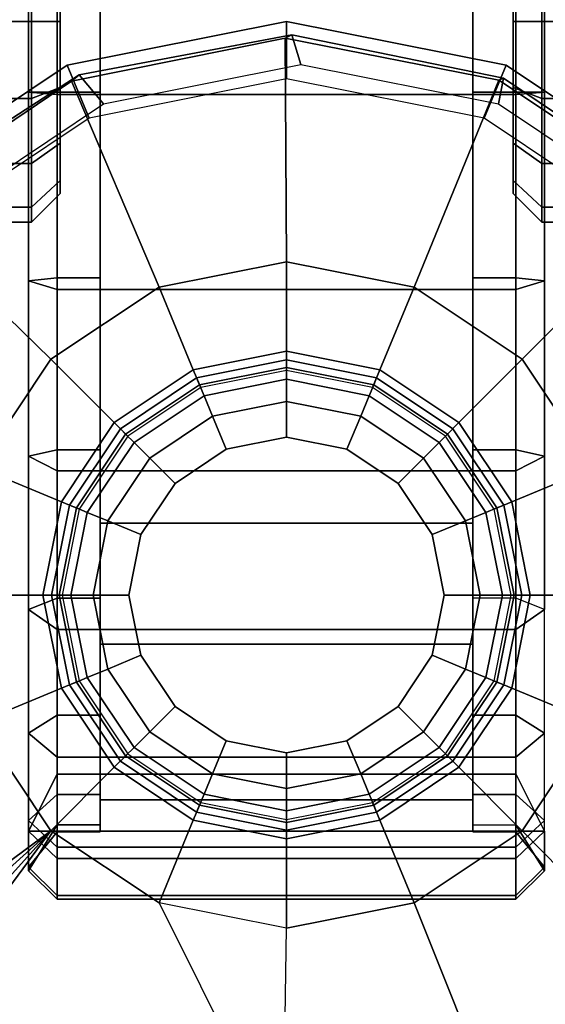
# Model space of a CAD drawing. Units: inches. Extents: x 0 to 373, y 0 to 308.
# Drawn here: x 65 to 65, y 113 to 114 of the extents above; entities that cross this region are included whole.
import ezdxf

# ---------------------------------------------------------------- set-up
doc = ezdxf.new("R2010")
doc.units = ezdxf.units.IN
doc.header["$MEASUREMENT"] = 0
for name, color, linetype in [('TABLE-CASTER', 6, 'Continuous'), ('TABLE-LEG', 6, 'Continuous'), ('TABLE-LEGTRIM', 6, 'Continuous'), ('TABLE-TOP', 6, 'Continuous')]:
    doc.layers.add(name, color=color, linetype=linetype)

# ---------------------------------------------------------------- blocks, each defined once
blk = doc.blocks.new('PHZ515S_2460L_4T')
at = {"layer": 'TABLE-CASTER'}
for points in [[(57.8796, -22.4921, 1.4514), (57.8796, -22.5472, 1.4514), (57.9851, -22.5472, 1.4724), (57.9851, -22.4921, 1.4724)], [(57.9851, -22.4921, 0.9212), (57.9851, -22.5472, 0.9212), (57.8796, -22.5472, 0.9422), (57.8796, -22.4921, 0.9422)], [(57.9851, -22.4921, 1.4724), (57.9851, -22.5472, 1.4724), (58.0905, -22.5472, 1.4514), (58.0905, -22.4921, 1.4514)], [(58.0905, -22.4921, 0.9422), (58.0905, -22.5472, 0.9422), (57.9851, -22.5472, 0.9212), (57.9851, -22.4921, 0.9212)], [(58.0905, -22.4921, 1.4514), (58.0905, -22.5472, 1.4514), (58.1799, -22.5472, 1.3917), (58.1799, -22.4921, 1.3917)], [(58.1799, -22.4921, 1.0019), (58.1799, -22.5472, 1.0019), (58.0905, -22.5472, 0.9422), (58.0905, -22.4921, 0.9422)], [(58.1799, -22.4921, 1.3917), (58.1799, -22.5472, 1.3917), (58.2397, -22.5472, 1.3023), (58.2397, -22.4921, 1.3023)], [(58.2397, -22.4921, 1.0913), (58.2397, -22.5472, 1.0913), (58.1799, -22.5472, 1.0019), (58.1799, -22.4921, 1.0019)], [(58.2397, -22.4921, 1.3023), (58.2397, -22.5472, 1.3023), (58.2606, -22.5472, 1.1968), (58.2606, -22.4921, 1.1968)], [(58.2606, -22.4921, 1.1968), (58.2606, -22.5472, 1.1968), (58.2397, -22.5472, 1.0913), (58.2397, -22.4921, 1.0913)], [(58.0852, -22.5827, 2.4032), (58.082, -22.5433, 2.364), (57.8179, -22.5433, 2.356), (57.8123, -22.5827, 2.395)], [(58.082, -22.5433, 2.364), (58.082, -22.5827, 2.3088), (57.8217, -22.5827, 2.301), (57.8179, -22.5433, 2.356)], [(57.9851, -22.5472, 1.4724), (57.8796, -22.5472, 1.4514), (57.8947, -22.5866, 1.4151), (57.9851, -22.5866, 1.433)], [(57.8796, -22.5472, 0.9422), (57.9851, -22.5472, 0.9212), (57.9851, -22.5866, 0.9606), (57.8947, -22.5866, 0.9786)], [(58.0905, -22.5472, 1.4514), (57.9851, -22.5472, 1.4724), (57.9851, -22.5866, 1.433), (58.0755, -22.5866, 1.4151)], [(57.9851, -22.5472, 0.9212), (58.0905, -22.5472, 0.9422), (58.0755, -22.5866, 0.9786), (57.9851, -22.5866, 0.9606)], [(58.1799, -22.5472, 1.3917), (58.0905, -22.5472, 1.4514), (58.0755, -22.5866, 1.4151), (58.1521, -22.5866, 1.3638)], [(58.0905, -22.5472, 0.9422), (58.1799, -22.5472, 1.0019), (58.1521, -22.5866, 1.0298), (58.0755, -22.5866, 0.9786)], [(58.353, -22.5827, 2.3501), (58.341, -22.5433, 2.3126), (58.082, -22.5433, 2.364), (58.0852, -22.5827, 2.4032)], [(58.341, -22.5433, 2.3126), (58.337, -22.5827, 2.2561), (58.082, -22.5827, 2.3088), (58.082, -22.5433, 2.364)], [(58.2397, -22.5472, 1.3023), (58.1799, -22.5472, 1.3917), (58.1521, -22.5866, 1.3638), (58.2033, -22.5866, 1.2872)], [(58.1799, -22.5472, 1.0019), (58.2397, -22.5472, 1.0913), (58.2033, -22.5866, 1.1064), (58.1521, -22.5866, 1.0298)], [(58.2606, -22.5472, 1.1968), (58.2397, -22.5472, 1.3023), (58.2033, -22.5866, 1.2872), (58.2213, -22.5866, 1.1968)], [(58.2397, -22.5472, 1.0913), (58.2606, -22.5472, 1.1968), (58.2213, -22.5866, 1.1968), (58.2033, -22.5866, 1.1064)], [(58.582, -22.5433, 2.2044), (58.5729, -22.5827, 2.1456), (58.337, -22.5827, 2.2561), (58.341, -22.5433, 2.3126)], [(58.6021, -22.5827, 2.2383), (58.582, -22.5433, 2.2044), (58.341, -22.5433, 2.3126), (58.353, -22.5827, 2.3501)], [(58.7926, -22.5433, 2.045), (58.7768, -22.5827, 1.9836), (58.5729, -22.5827, 2.1456), (58.582, -22.5433, 2.2044)], [(58.8198, -22.5827, 2.0735), (58.7926, -22.5433, 2.045), (58.582, -22.5433, 2.2044), (58.6021, -22.5827, 2.2383)], [(58.7768, -22.5827, 1.9836), (58.9376, -22.5827, 1.7787), (58.9622, -22.5433, 1.8425), (58.7926, -22.5433, 2.045)], [(58.995, -22.5827, 1.8642), (58.9622, -22.5433, 1.8425), (58.7926, -22.5433, 2.045), (58.8198, -22.5827, 2.0735)], [(58.9376, -22.5827, 1.7787), (59.0465, -22.5827, 1.5421), (59.082, -22.5433, 1.6071), (58.9622, -22.5433, 1.8425)], [(59.1189, -22.5827, 1.6209), (59.082, -22.5433, 1.6071), (58.9622, -22.5433, 1.8425), (58.995, -22.5827, 1.8642)], [(59.0882, -22.5827, 1.0264), (59.0186, -22.5827, 0.7754), (59.0967, -22.5433, 0.8283), (59.1511, -22.5433, 1.0867)], [(59.0186, -22.5827, 0.7754), (59.0967, -22.5433, 0.8283), (59.0967, -23.252, 0.8283), (59.0186, -23.2126, 0.7754)], [(59.0465, -22.5827, 1.5421), (59.0976, -22.5827, 1.2867), (59.1461, -22.5433, 1.3508), (59.082, -22.5433, 1.6071)], [(59.1851, -22.5827, 1.356), (59.1461, -22.5433, 1.3508), (59.082, -22.5433, 1.6071), (59.1189, -22.5827, 1.6209)], [(59.0976, -22.5827, 1.2867), (59.0882, -22.5827, 1.0264), (59.1511, -22.5433, 1.0867), (59.1461, -22.5433, 1.3508)], [(59.1341, -22.5827, 0.8159), (59.0967, -22.5433, 0.8283), (59.1511, -22.5433, 1.0867), (59.1903, -22.5827, 1.083)], [(59.1341, -22.5827, 0.8159), (59.1341, -23.2126, 0.8159), (59.0967, -23.252, 0.8283), (59.0967, -22.5433, 0.8283)], [(59.1903, -22.5827, 1.083), (59.1511, -22.5433, 1.0867), (59.1461, -22.5433, 1.3508), (59.1851, -22.5827, 1.356)], [(58.6489, -22.5994, 2.4369), (58.7725, -22.5748, 2.4369), (58.7725, -22.5748, 2.1094), (58.6489, -22.5994, 2.2028)], [(58.6529, -22.6089, 2.555), (58.7725, -22.5851, 2.555), (58.7725, -22.5748, 2.4369), (58.6489, -22.5994, 2.4369)], [(58.7725, -22.5748, 2.4369), (58.896, -22.5994, 2.4369), (58.896, -22.5994, 1.9825), (58.7725, -22.5748, 2.1094)], [(58.7725, -22.5851, 2.555), (58.892, -22.6089, 2.555), (58.896, -22.5994, 2.4369), (58.7725, -22.5748, 2.4369)], [(57.8123, -23.2126, 2.395), (58.0852, -23.2126, 2.4032), (58.0852, -22.5827, 2.4032), (57.8123, -22.5827, 2.395)], [(58.082, -22.5827, 2.3088), (58.082, -22.6417, 2.3088), (57.8217, -22.6417, 2.301), (57.8217, -22.5827, 2.301)], [(58.337, -22.5827, 2.2561), (58.337, -22.6417, 2.2561), (58.082, -22.6417, 2.3088), (58.082, -22.5827, 2.3088)], [(58.0852, -23.2126, 2.4032), (58.353, -23.2126, 2.3501), (58.353, -22.5827, 2.3501), (58.0852, -22.5827, 2.4032)], [(58.5729, -22.5827, 2.1456), (58.5729, -22.6417, 2.1456), (58.337, -22.6417, 2.2561), (58.337, -22.5827, 2.2561)], [(58.353, -23.2126, 2.3501), (58.6021, -23.2126, 2.2383), (58.6021, -22.5827, 2.2383), (58.353, -22.5827, 2.3501)], [(58.7768, -22.5827, 1.9836), (58.7768, -22.6417, 1.9836), (58.5729, -22.6417, 2.1456), (58.5729, -22.5827, 2.1456)], [(58.6021, -23.2126, 2.2383), (58.8198, -23.2126, 2.0735), (58.8198, -22.5827, 2.0735), (58.6021, -22.5827, 2.2383)], [(58.6591, -22.624, 2.6743), (58.7725, -22.6014, 2.6743), (58.7725, -22.5851, 2.555), (58.6529, -22.6089, 2.555)], [(58.7725, -22.6014, 2.6743), (58.8858, -22.624, 2.6743), (58.892, -22.6089, 2.555), (58.7725, -22.5851, 2.555)], [(58.7768, -22.6417, 1.9836), (58.9376, -22.6417, 1.7787), (58.9376, -22.5827, 1.7787), (58.7768, -22.5827, 1.9836)], [(58.8198, -23.2126, 2.0735), (58.995, -23.2126, 1.8642), (58.995, -22.5827, 1.8642), (58.8198, -22.5827, 2.0735)], [(58.9376, -22.6417, 1.7787), (59.0465, -22.6417, 1.5421), (59.0465, -22.5827, 1.5421), (58.9376, -22.5827, 1.7787)], [(58.995, -23.2126, 1.8642), (59.1189, -23.2126, 1.6209), (59.1189, -22.5827, 1.6209), (58.995, -22.5827, 1.8642)], [(59.0186, -22.5827, 0.7754), (59.0186, -22.6417, 0.7754), (59.0882, -22.6417, 1.0264), (59.0882, -22.5827, 1.0264)], [(59.0186, -22.5827, 0.7754), (59.0186, -23.2126, 0.7754), (59.0186, -23.1535, 0.7754), (59.0186, -22.6417, 0.7754)], [(59.0465, -22.6417, 1.5421), (59.0976, -22.6417, 1.2867), (59.0976, -22.5827, 1.2867), (59.0465, -22.5827, 1.5421)], [(59.0976, -22.6417, 1.2867), (59.0882, -22.6417, 1.0264), (59.0882, -22.5827, 1.0264), (59.0976, -22.5827, 1.2867)], [(59.1189, -23.2126, 1.6209), (59.1851, -23.2126, 1.356), (59.1851, -22.5827, 1.356), (59.1189, -22.5827, 1.6209)], [(59.1903, -23.2126, 1.083), (59.1341, -23.2126, 0.8159), (59.1341, -22.5827, 0.8159), (59.1903, -22.5827, 1.083)], [(59.1851, -23.2126, 1.356), (59.1903, -23.2126, 1.083), (59.1903, -22.5827, 1.083), (59.1851, -22.5827, 1.356)], [(58.5442, -22.6694, 2.4369), (58.6489, -22.5994, 2.4369), (58.6489, -22.5994, 2.2028), (58.5442, -22.6694, 2.2644)], [(58.5515, -22.6767, 2.555), (58.6529, -22.6089, 2.555), (58.6489, -22.5994, 2.4369), (58.5442, -22.6694, 2.4369)], [(58.6708, -22.6521, 2.7525), (58.7725, -22.6319, 2.7525), (58.7725, -22.6014, 2.6743), (58.6591, -22.624, 2.6743)], [(58.7725, -22.6319, 2.7525), (58.8742, -22.6521, 2.7525), (58.8858, -22.624, 2.6743), (58.7725, -22.6014, 2.6743)], [(58.892, -22.6089, 2.555), (58.9934, -22.6767, 2.555), (59.0007, -22.6694, 2.4369), (58.896, -22.5994, 2.4369)], [(58.896, -22.5994, 2.4369), (59.0007, -22.6694, 2.4369), (59.0007, -22.6694, 1.8531), (58.896, -22.5994, 1.9825)], [(58.563, -22.6882, 2.6743), (58.6591, -22.624, 2.6743), (58.6529, -22.6089, 2.555), (58.5515, -22.6767, 2.555)], [(58.8858, -22.624, 2.6743), (58.9819, -22.6882, 2.6743), (58.9934, -22.6767, 2.555), (58.892, -22.6089, 2.555)], [(58.5845, -22.7097, 2.7525), (58.6708, -22.6521, 2.7525), (58.6591, -22.624, 2.6743), (58.563, -22.6882, 2.6743)], [(58.6896, -22.6976, 2.7525), (58.7725, -22.6811, 2.7525), (58.7725, -22.6319, 2.7525), (58.6708, -22.6521, 2.7525)], [(58.7725, -22.6811, 2.7525), (58.8553, -22.6976, 2.7525), (58.8742, -22.6521, 2.7525), (58.7725, -22.6319, 2.7525)], [(58.8742, -22.6521, 2.7525), (58.9604, -22.7097, 2.7525), (58.9819, -22.6882, 2.6743), (58.8858, -22.624, 2.6743)], [(57.8217, -22.6417, 2.301), (58.082, -22.6417, 2.3088), (57.8509, -22.6417, 0.9606), (56.8941, -22.6417, 0.9606)], [(57.8509, -22.6417, 0.9606), (58.082, -22.6417, 2.3088), (58.337, -22.6417, 2.2561), (57.867, -22.6417, 0.9522)], [(57.867, -22.6417, 0.9522), (58.337, -22.6417, 2.2561), (58.5729, -22.6417, 2.1456), (57.9457, -22.6417, 0.7833)], [(58.674, -22.6417, 0.7833), (58.674, -23.1535, 0.7833), (57.9457, -23.1535, 0.7833), (57.9457, -22.6417, 0.7833)], [(58.674, -22.6417, 0.7833), (57.9457, -22.6417, 0.7833), (58.5729, -22.6417, 2.1456), (58.7768, -22.6417, 1.9836)], [(58.674, -22.6417, 0.7833), (58.8398, -22.6417, 0.874), (58.8398, -23.1535, 0.874), (58.674, -23.1535, 0.7833)], [(58.674, -22.6417, 0.7833), (58.7768, -22.6417, 1.9836), (58.9376, -22.6417, 1.7787), (58.8398, -22.6417, 0.874)], [(59.0536, -22.6417, 0.874), (59.0536, -23.1535, 0.874), (58.8398, -23.1535, 0.874), (58.8398, -22.6417, 0.874)], [(59.0976, -22.6417, 1.2867), (58.8398, -22.6417, 0.874), (58.9376, -22.6417, 1.7787), (59.0465, -22.6417, 1.5421)], [(58.8398, -22.6417, 0.874), (59.0976, -22.6417, 1.2867), (59.0882, -22.6417, 1.0264), (59.0536, -22.6417, 0.874)], [(59.0536, -22.6417, 0.874), (59.0186, -22.6417, 0.7754), (59.0186, -23.1535, 0.7754), (59.0536, -23.1535, 0.874)], [(58.6193, -22.7445, 2.7525), (58.6896, -22.6976, 2.7525), (58.6708, -22.6521, 2.7525), (58.5845, -22.7097, 2.7525)], [(58.8553, -22.6976, 2.7525), (58.9256, -22.7445, 2.7525), (58.9604, -22.7097, 2.7525), (58.8742, -22.6521, 2.7525)], [(58.4742, -22.7741, 2.4369), (58.5442, -22.6694, 2.4369), (58.5442, -22.6694, 2.2644), (58.4742, -22.7741, 2.2957)], [(58.4837, -22.778, 2.555), (58.5515, -22.6767, 2.555), (58.5442, -22.6694, 2.4369), (58.4742, -22.7741, 2.4369)], [(58.9934, -22.6767, 2.555), (59.0612, -22.778, 2.555), (59.0707, -22.7741, 2.4369), (59.0007, -22.6694, 2.4369)], [(59.0007, -22.6694, 2.4369), (59.0707, -22.7741, 2.4369), (59.0707, -22.7741, 1.7157), (59.0007, -22.6694, 1.8531)], [(58.4988, -22.7843, 2.6743), (58.563, -22.6882, 2.6743), (58.5515, -22.6767, 2.555), (58.4837, -22.778, 2.555)], [(58.6896, -22.6976, 4.2485), (58.7725, -22.6811, 4.2485), (58.7725, -22.6811, 2.7525), (58.6896, -22.6976, 2.7525)], [(58.7725, -22.6811, 4.2485), (58.8553, -22.6976, 4.2485), (58.8553, -22.6976, 2.7525), (58.7725, -22.6811, 2.7525)], [(58.9819, -22.6882, 2.6743), (59.0461, -22.7843, 2.6743), (59.0612, -22.778, 2.555), (58.9934, -22.6767, 2.555)], [(58.5269, -22.7959, 2.7525), (58.5845, -22.7097, 2.7525), (58.563, -22.6882, 2.6743), (58.4988, -22.7843, 2.6743)], [(58.6193, -22.7445, 4.2485), (58.6896, -22.6976, 4.2485), (58.6896, -22.6976, 2.7525), (58.6193, -22.7445, 2.7525)], [(58.8553, -22.6976, 4.2485), (58.9256, -22.7445, 4.2485), (58.9256, -22.7445, 2.7525), (58.8553, -22.6976, 2.7525)], [(58.9604, -22.7097, 2.7525), (59.018, -22.7959, 2.7525), (59.0461, -22.7843, 2.6743), (58.9819, -22.6882, 2.6743)], [(58.5724, -22.8148, 2.7525), (58.6193, -22.7445, 2.7525), (58.5845, -22.7097, 2.7525), (58.5269, -22.7959, 2.7525)], [(58.9256, -22.7445, 2.7525), (58.9725, -22.8148, 2.7525), (59.018, -22.7959, 2.7525), (58.9604, -22.7097, 2.7525)], [(58.5724, -22.8148, 4.2485), (58.6193, -22.7445, 4.2485), (58.6193, -22.7445, 2.7525), (58.5724, -22.8148, 2.7525)], [(58.9256, -22.7445, 4.2485), (58.9725, -22.8148, 4.2485), (58.9725, -22.8148, 2.7525), (58.9256, -22.7445, 2.7525)], [(58.4496, -22.8976, 2.4369), (58.4742, -22.7741, 2.4369), (58.4742, -22.7741, 2.2957), (58.4496, -22.8976, 2.3067)], [(58.46, -22.8976, 2.555), (58.4837, -22.778, 2.555), (58.4742, -22.7741, 2.4369), (58.4496, -22.8976, 2.4369)], [(58.4762, -22.8976, 2.6743), (58.4988, -22.7843, 2.6743), (58.4837, -22.778, 2.555), (58.46, -22.8976, 2.555)], [(59.0461, -22.7843, 2.6743), (59.0687, -22.8976, 2.6743), (59.085, -22.8976, 2.555), (59.0612, -22.778, 2.555)], [(59.0612, -22.778, 2.555), (59.085, -22.8976, 2.555), (59.0953, -22.8976, 2.4369), (59.0707, -22.7741, 2.4369)], [(59.0707, -22.7741, 2.4369), (59.0953, -22.8976, 2.4369), (59.0953, -22.8976, 1.6673), (59.0707, -22.7741, 1.7157)], [(58.5067, -22.8976, 2.7525), (58.5269, -22.7959, 2.7525), (58.4988, -22.7843, 2.6743), (58.4762, -22.8976, 2.6743)], [(59.018, -22.7959, 2.7525), (59.0382, -22.8976, 2.7525), (59.0687, -22.8976, 2.6743), (59.0461, -22.7843, 2.6743)], [(58.5559, -22.8976, 2.7525), (58.5724, -22.8148, 2.7525), (58.5269, -22.7959, 2.7525), (58.5067, -22.8976, 2.7525)], [(58.9725, -22.8148, 2.7525), (58.989, -22.8976, 2.7525), (59.0382, -22.8976, 2.7525), (59.018, -22.7959, 2.7525)], [(58.5559, -22.8976, 4.2485), (58.5724, -22.8148, 4.2485), (58.5724, -22.8148, 2.7525), (58.5559, -22.8976, 2.7525)], [(58.9725, -22.8148, 4.2485), (58.989, -22.8976, 4.2485), (58.989, -22.8976, 2.7525), (58.9725, -22.8148, 2.7525)], [(58.4742, -23.0212, 2.4369), (58.4496, -22.8976, 2.4369), (58.4496, -22.8976, 2.3067), (58.4742, -23.0212, 2.2957)], [(58.4837, -23.0172, 2.555), (58.46, -22.8976, 2.555), (58.4496, -22.8976, 2.4369), (58.4742, -23.0212, 2.4369)], [(58.4988, -23.011, 2.6743), (58.4762, -22.8976, 2.6743), (58.46, -22.8976, 2.555), (58.4837, -23.0172, 2.555)], [(58.5269, -22.9993, 2.7525), (58.5067, -22.8976, 2.7525), (58.4762, -22.8976, 2.6743), (58.4988, -23.011, 2.6743)], [(58.5724, -22.9805, 2.7525), (58.5559, -22.8976, 2.7525), (58.5067, -22.8976, 2.7525), (58.5269, -22.9993, 2.7525)], [(58.5724, -22.9805, 4.2485), (58.5559, -22.8976, 4.2485), (58.5559, -22.8976, 2.7525), (58.5724, -22.9805, 2.7525)], [(58.989, -22.8976, 2.7525), (58.9725, -22.9805, 2.7525), (59.018, -22.9993, 2.7525), (59.0382, -22.8976, 2.7525)], [(58.989, -22.8976, 4.2485), (58.9725, -22.9805, 4.2485), (58.9725, -22.9805, 2.7525), (58.989, -22.8976, 2.7525)], [(59.0382, -22.8976, 2.7525), (59.018, -22.9993, 2.7525), (59.0461, -23.011, 2.6743), (59.0687, -22.8976, 2.6743)], [(59.0687, -22.8976, 2.6743), (59.0461, -23.011, 2.6743), (59.0612, -23.0172, 2.555), (59.085, -22.8976, 2.555)], [(59.085, -22.8976, 2.555), (59.0612, -23.0172, 2.555), (59.0707, -23.0212, 2.4369), (59.0953, -22.8976, 2.4369)], [(59.0953, -22.8976, 2.4369), (59.0707, -23.0212, 2.4369), (59.0707, -23.0212, 1.7157), (59.0953, -22.8976, 1.6673)], [(58.6193, -23.0507, 2.7525), (58.5724, -22.9805, 2.7525), (58.5269, -22.9993, 2.7525), (58.5845, -23.0855, 2.7525)], [(58.6193, -23.0507, 4.2485), (58.5724, -22.9805, 4.2485), (58.5724, -22.9805, 2.7525), (58.6193, -23.0507, 2.7525)], [(58.9725, -22.9805, 2.7525), (58.9256, -23.0507, 2.7525), (58.9604, -23.0855, 2.7525), (59.018, -22.9993, 2.7525)], [(58.9725, -22.9805, 4.2485), (58.9256, -23.0507, 4.2485), (58.9256, -23.0507, 2.7525), (58.9725, -22.9805, 2.7525)], [(58.563, -23.1071, 2.6743), (58.4988, -23.011, 2.6743), (58.4837, -23.0172, 2.555), (58.5515, -23.1186, 2.555)], [(58.5845, -23.0855, 2.7525), (58.5269, -22.9993, 2.7525), (58.4988, -23.011, 2.6743), (58.563, -23.1071, 2.6743)], [(59.018, -22.9993, 2.7525), (58.9604, -23.0855, 2.7525), (58.9819, -23.1071, 2.6743), (59.0461, -23.011, 2.6743)], [(59.0461, -23.011, 2.6743), (58.9819, -23.1071, 2.6743), (58.9934, -23.1186, 2.555), (59.0612, -23.0172, 2.555)], [(58.5515, -23.1186, 2.555), (58.4837, -23.0172, 2.555), (58.4742, -23.0212, 2.4369), (58.5442, -23.1259, 2.4369)], [(58.5442, -23.1259, 2.4369), (58.4742, -23.0212, 2.4369), (58.4742, -23.0212, 2.2957), (58.5442, -23.1259, 2.2644)], [(59.0612, -23.0172, 2.555), (58.9934, -23.1186, 2.555), (59.0007, -23.1259, 2.4369), (59.0707, -23.0212, 2.4369)], [(59.0707, -23.0212, 2.4369), (59.0007, -23.1259, 2.4369), (59.0007, -23.1259, 1.8531), (59.0707, -23.0212, 1.7157)], [(58.6896, -23.0977, 2.7525), (58.6193, -23.0507, 2.7525), (58.5845, -23.0855, 2.7525), (58.6708, -23.1431, 2.7525)], [(58.6896, -23.0977, 4.2485), (58.6193, -23.0507, 4.2485), (58.6193, -23.0507, 2.7525), (58.6896, -23.0977, 2.7525)], [(58.9256, -23.0507, 2.7525), (58.8553, -23.0977, 2.7525), (58.8742, -23.1431, 2.7525), (58.9604, -23.0855, 2.7525)], [(58.9256, -23.0507, 4.2485), (58.8553, -23.0977, 4.2485), (58.8553, -23.0977, 2.7525), (58.9256, -23.0507, 2.7525)], [(58.6708, -23.1431, 2.7525), (58.5845, -23.0855, 2.7525), (58.563, -23.1071, 2.6743), (58.6591, -23.1713, 2.6743)], [(58.9604, -23.0855, 2.7525), (58.8742, -23.1431, 2.7525), (58.8858, -23.1713, 2.6743), (58.9819, -23.1071, 2.6743)], [(58.7725, -23.1142, 2.7525), (58.6896, -23.0977, 2.7525), (58.6708, -23.1431, 2.7525), (58.7725, -23.1634, 2.7525)], [(58.7725, -23.1142, 4.2485), (58.6896, -23.0977, 4.2485), (58.6896, -23.0977, 2.7525), (58.7725, -23.1142, 2.7525)], [(58.8553, -23.0977, 2.7525), (58.7725, -23.1142, 2.7525), (58.7725, -23.1634, 2.7525), (58.8742, -23.1431, 2.7525)], [(58.8553, -23.0977, 4.2485), (58.7725, -23.1142, 4.2485), (58.7725, -23.1142, 2.7525), (58.8553, -23.0977, 2.7525)], [(58.6529, -23.1863, 2.555), (58.5515, -23.1186, 2.555), (58.5442, -23.1259, 2.4369), (58.6489, -23.1959, 2.4369)], [(58.6591, -23.1713, 2.6743), (58.563, -23.1071, 2.6743), (58.5515, -23.1186, 2.555), (58.6529, -23.1863, 2.555)], [(58.9819, -23.1071, 2.6743), (58.8858, -23.1713, 2.6743), (58.892, -23.1863, 2.555), (58.9934, -23.1186, 2.555)], [(58.9934, -23.1186, 2.555), (58.892, -23.1863, 2.555), (58.896, -23.1959, 2.4369), (59.0007, -23.1259, 2.4369)], [(58.6489, -23.1959, 2.4369), (58.5442, -23.1259, 2.4369), (58.5442, -23.1259, 2.2644), (58.6489, -23.1959, 2.2028)], [(59.0007, -23.1259, 2.4369), (58.896, -23.1959, 2.4369), (58.896, -23.1959, 1.9825), (59.0007, -23.1259, 1.8531)], [(58.7725, -23.1634, 2.7525), (58.6708, -23.1431, 2.7525), (58.6591, -23.1713, 2.6743), (58.7725, -23.1938, 2.6743)], [(58.8742, -23.1431, 2.7525), (58.7725, -23.1634, 2.7525), (58.7725, -23.1938, 2.6743), (58.8858, -23.1713, 2.6743)], [(57.8217, -23.1535, 2.301), (58.082, -23.1535, 2.3088), (58.082, -23.2126, 2.3088), (57.8217, -23.2126, 2.301)], [(57.867, -23.1535, 0.9522), (58.082, -23.1535, 2.3088), (57.8217, -23.1535, 2.301), (57.8509, -23.1535, 0.9606)], [(58.337, -23.1535, 2.2561), (58.082, -23.1535, 2.3088), (57.867, -23.1535, 0.9522), (57.9457, -23.1535, 0.7833)], [(58.337, -23.1535, 2.2561), (57.9457, -23.1535, 0.7833), (58.674, -23.1535, 0.7833), (58.5729, -23.1535, 2.1456)], [(58.082, -23.1535, 2.3088), (58.337, -23.1535, 2.2561), (58.337, -23.2126, 2.2561), (58.082, -23.2126, 2.3088)], [(58.337, -23.1535, 2.2561), (58.5729, -23.1535, 2.1456), (58.5729, -23.2126, 2.1456), (58.337, -23.2126, 2.2561)], [(58.5729, -23.1535, 2.1456), (58.7768, -23.1535, 1.9836), (58.7768, -23.2126, 1.9836), (58.5729, -23.2126, 2.1456)], [(58.7768, -23.1535, 1.9836), (58.5729, -23.1535, 2.1456), (58.674, -23.1535, 0.7833), (58.8398, -23.1535, 0.874)], [(58.7768, -23.1535, 1.9836), (58.9376, -23.1535, 1.7787), (58.9376, -23.2126, 1.7787), (58.7768, -23.2126, 1.9836)], [(58.7768, -23.1535, 1.9836), (58.8398, -23.1535, 0.874), (59.0536, -23.1535, 0.874), (58.9376, -23.1535, 1.7787)], [(58.9376, -23.1535, 1.7787), (59.0465, -23.1535, 1.5421), (59.0465, -23.2126, 1.5421), (58.9376, -23.2126, 1.7787)], [(59.0465, -23.1535, 1.5421), (58.9376, -23.1535, 1.7787), (59.0536, -23.1535, 0.874), (59.0976, -23.1535, 1.2867)], [(59.0882, -23.1535, 1.0264), (59.0186, -23.1535, 0.7754), (59.0186, -23.2126, 0.7754), (59.0882, -23.2126, 1.0264)], [(59.0465, -23.1535, 1.5421), (59.0976, -23.1535, 1.2867), (59.0976, -23.2126, 1.2867), (59.0465, -23.2126, 1.5421)], [(59.0882, -23.1535, 1.0264), (59.0976, -23.1535, 1.2867), (59.0536, -23.1535, 0.874)], [(59.0976, -23.1535, 1.2867), (59.0882, -23.1535, 1.0264), (59.0882, -23.2126, 1.0264), (59.0976, -23.2126, 1.2867)], [(58.7725, -23.1938, 2.6743), (58.6591, -23.1713, 2.6743), (58.6529, -23.1863, 2.555), (58.7725, -23.2101, 2.555)], [(58.8858, -23.1713, 2.6743), (58.7725, -23.1938, 2.6743), (58.7725, -23.2101, 2.555), (58.892, -23.1863, 2.555)], [(58.7725, -23.2101, 2.555), (58.6529, -23.1863, 2.555), (58.6489, -23.1959, 2.4369), (58.7725, -23.2205, 2.4369)], [(58.892, -23.1863, 2.555), (58.7725, -23.2101, 2.555), (58.7725, -23.2205, 2.4369), (58.896, -23.1959, 2.4369)], [(58.7725, -23.2205, 2.4369), (58.6489, -23.1959, 2.4369), (58.6489, -23.1959, 2.2028), (58.7725, -23.2205, 2.1094)], [(58.896, -23.1959, 2.4369), (58.7725, -23.2205, 2.4369), (58.7725, -23.2205, 2.1094), (58.896, -23.1959, 1.9825)], [(57.8179, -23.252, 2.356), (58.082, -23.252, 2.364), (58.0852, -23.2126, 2.4032), (57.8123, -23.2126, 2.395)], [(57.8217, -23.2126, 2.301), (58.082, -23.2126, 2.3088), (58.082, -23.252, 2.364), (57.8179, -23.252, 2.356)], [(57.9851, -23.2087, 1.433), (57.8947, -23.2087, 1.4151), (57.8796, -23.248, 1.4514), (57.9851, -23.248, 1.4724)], [(57.8947, -23.2087, 0.9786), (57.9851, -23.2087, 0.9606), (57.9851, -23.248, 0.9212), (57.8796, -23.248, 0.9422)], [(58.0755, -23.2087, 1.4151), (57.9851, -23.2087, 1.433), (57.9851, -23.248, 1.4724), (58.0905, -23.248, 1.4514)], [(57.9851, -23.2087, 0.9606), (58.0755, -23.2087, 0.9786), (58.0905, -23.248, 0.9422), (57.9851, -23.248, 0.9212)], [(58.1521, -23.2087, 1.3638), (58.0755, -23.2087, 1.4151), (58.0905, -23.248, 1.4514), (58.1799, -23.248, 1.3917)], [(58.0755, -23.2087, 0.9786), (58.1521, -23.2087, 1.0298), (58.1799, -23.248, 1.0019), (58.0905, -23.248, 0.9422)], [(58.082, -23.252, 2.364), (58.341, -23.252, 2.3126), (58.353, -23.2126, 2.3501), (58.0852, -23.2126, 2.4032)], [(58.082, -23.2126, 2.3088), (58.337, -23.2126, 2.2561), (58.341, -23.252, 2.3126), (58.082, -23.252, 2.364)], [(58.2033, -23.2087, 1.2872), (58.1521, -23.2087, 1.3638), (58.1799, -23.248, 1.3917), (58.2397, -23.248, 1.3023)], [(58.1521, -23.2087, 1.0298), (58.2033, -23.2087, 1.1064), (58.2397, -23.248, 1.0913), (58.1799, -23.248, 1.0019)], [(58.2213, -23.2087, 1.1968), (58.2033, -23.2087, 1.2872), (58.2397, -23.248, 1.3023), (58.2606, -23.248, 1.1968)], [(58.2033, -23.2087, 1.1064), (58.2213, -23.2087, 1.1968), (58.2606, -23.248, 1.1968), (58.2397, -23.248, 1.0913)], [(58.337, -23.2126, 2.2561), (58.5729, -23.2126, 2.1456), (58.582, -23.252, 2.2044), (58.341, -23.252, 2.3126)], [(58.341, -23.252, 2.3126), (58.582, -23.252, 2.2044), (58.6021, -23.2126, 2.2383), (58.353, -23.2126, 2.3501)], [(58.5729, -23.2126, 2.1456), (58.7768, -23.2126, 1.9836), (58.7926, -23.252, 2.045), (58.582, -23.252, 2.2044)], [(58.582, -23.252, 2.2044), (58.7926, -23.252, 2.045), (58.8198, -23.2126, 2.0735), (58.6021, -23.2126, 2.2383)], [(58.7768, -23.2126, 1.9836), (58.9376, -23.2126, 1.7787), (58.9622, -23.252, 1.8425), (58.7926, -23.252, 2.045)], [(58.7926, -23.252, 2.045), (58.9622, -23.252, 1.8425), (58.995, -23.2126, 1.8642), (58.8198, -23.2126, 2.0735)], [(58.9376, -23.2126, 1.7787), (59.0465, -23.2126, 1.5421), (59.082, -23.252, 1.6071), (58.9622, -23.252, 1.8425)], [(58.9622, -23.252, 1.8425), (59.082, -23.252, 1.6071), (59.1189, -23.2126, 1.6209), (58.995, -23.2126, 1.8642)], [(59.0882, -23.2126, 1.0264), (59.0186, -23.2126, 0.7754), (59.0967, -23.252, 0.8283), (59.1511, -23.252, 1.0867)], [(59.0465, -23.2126, 1.5421), (59.0976, -23.2126, 1.2867), (59.1461, -23.252, 1.3508), (59.082, -23.252, 1.6071)], [(59.082, -23.252, 1.6071), (59.1461, -23.252, 1.3508), (59.1851, -23.2126, 1.356), (59.1189, -23.2126, 1.6209)], [(59.0976, -23.2126, 1.2867), (59.0882, -23.2126, 1.0264), (59.1511, -23.252, 1.0867), (59.1461, -23.252, 1.3508)], [(59.1511, -23.252, 1.0867), (59.0967, -23.252, 0.8283), (59.1341, -23.2126, 0.8159), (59.1903, -23.2126, 1.083)], [(59.1461, -23.252, 1.3508), (59.1511, -23.252, 1.0867), (59.1903, -23.2126, 1.083), (59.1851, -23.2126, 1.356)], [(57.9851, -23.3031, 1.4724), (57.9851, -23.248, 1.4724), (57.8796, -23.248, 1.4514), (57.8796, -23.3031, 1.4514)], [(57.8796, -23.3031, 0.9422), (57.8796, -23.248, 0.9422), (57.9851, -23.248, 0.9212), (57.9851, -23.3031, 0.9212)], [(58.0905, -23.3031, 1.4514), (58.0905, -23.248, 1.4514), (57.9851, -23.248, 1.4724), (57.9851, -23.3031, 1.4724)], [(57.9851, -23.3031, 0.9212), (57.9851, -23.248, 0.9212), (58.0905, -23.248, 0.9422), (58.0905, -23.3031, 0.9422)], [(58.1799, -23.3031, 1.3917), (58.1799, -23.248, 1.3917), (58.0905, -23.248, 1.4514), (58.0905, -23.3031, 1.4514)], [(58.0905, -23.3031, 0.9422), (58.0905, -23.248, 0.9422), (58.1799, -23.248, 1.0019), (58.1799, -23.3031, 1.0019)], [(58.2397, -23.3031, 1.3023), (58.2397, -23.248, 1.3023), (58.1799, -23.248, 1.3917), (58.1799, -23.3031, 1.3917)], [(58.1799, -23.3031, 1.0019), (58.1799, -23.248, 1.0019), (58.2397, -23.248, 1.0913), (58.2397, -23.3031, 1.0913)], [(58.2606, -23.3031, 1.1968), (58.2606, -23.248, 1.1968), (58.2397, -23.248, 1.3023), (58.2397, -23.3031, 1.3023)], [(58.2397, -23.3031, 1.0913), (58.2397, -23.248, 1.0913), (58.2606, -23.248, 1.1968), (58.2606, -23.3031, 1.1968)]]:
    blk.add_3dface(points, dxfattribs=at)
at = {"layer": 'TABLE-LEG'}
for points, invisible_edges in [([(54.5299, -22.5414, 27.023), (58.4162, -18.6551, 27.023), (59.0452, -19.2841, 27.023), (55.1589, -23.1704, 27.023)], 5), ([(59.0452, -19.2841, 27.335), (58.4162, -18.6551, 27.335), (54.5299, -22.5414, 27.335), (55.1589, -23.1704, 27.335)], 10), ([(55.3382, -23.3121, 27.023), (55.1589, -23.1704, 27.023), (59.0452, -19.2841, 27.023), (59.187, -19.4633, 27.023)], 10), ([(59.0452, -19.2841, 27.335), (55.1589, -23.1704, 27.335), (55.3382, -23.3121, 27.335), (59.187, -19.4633, 27.335)], 5), ([(55.3382, -23.3121, 27.023), (59.187, -19.4633, 27.023), (59.2835, -19.6705, 27.023), (55.5453, -23.4087, 27.023)], 5), ([(59.2835, -19.6705, 27.335), (59.187, -19.4633, 27.335), (55.3382, -23.3121, 27.335), (55.5453, -23.4087, 27.335)], 10), ([(55.7691, -23.4549, 27.023), (55.5453, -23.4087, 27.023), (59.2835, -19.6705, 27.023), (59.3297, -19.8943, 27.023)], 10), ([(59.2835, -19.6705, 27.335), (55.5453, -23.4087, 27.335), (55.7691, -23.4549, 27.335), (59.3297, -19.8943, 27.335)], 5), ([(55.7691, -23.4549, 27.023), (59.3297, -19.8943, 27.023), (59.5864, -22.8277, 27.023), (58.7025, -23.7116, 27.023)], 5), ([(59.5864, -22.8277, 27.335), (59.3297, -19.8943, 27.335), (55.7691, -23.4549, 27.335), (58.7025, -23.7116, 27.335)], 10), ([(58.7712, -23.7146, 27.023), (58.7025, -23.7116, 27.023), (59.5864, -22.8277, 27.023), (59.5894, -22.8963, 27.023)], 10), ([(59.5864, -22.8277, 27.335), (58.7025, -23.7116, 27.335), (58.7712, -23.7146, 27.335), (59.5894, -22.8963, 27.335)], 5), ([(58.7712, -23.7146, 27.023), (59.5894, -22.8963, 27.023), (59.5894, -23.5964, 27.023), (59.4713, -23.7146, 27.023)], 5), ([(59.5894, -23.5964, 27.335), (59.5894, -22.8963, 27.335), (58.7712, -23.7146, 27.335), (59.4713, -23.7146, 27.335)], 2)]:
    blk.add_3dface(points, dxfattribs=dict(at, invisible_edges=invisible_edges))
for points in [[(59.5864, -22.8277, 27.335), (59.5864, -22.8277, 27.023), (59.3297, -19.8943, 27.023), (59.3297, -19.8943, 27.335)], [(58.2157, -22.3409, 3.2159), (58.045, -22.5963, 3.2159), (58.045, -22.5963, 27.023), (58.2157, -22.3409, 27.023)], [(58.2157, -22.3409, 3.2159), (58.2714, -22.3965, 3.2159), (58.1177, -22.6264, 3.2159), (58.045, -22.5963, 3.2159)], [(59.3292, -22.3409, 3.2159), (59.4999, -22.5963, 3.2159), (59.4272, -22.6264, 3.2159), (59.2736, -22.3965, 3.2159)], [(59.4999, -22.5963, 3.2159), (59.3292, -22.3409, 3.2159), (59.3292, -22.3409, 27.023), (59.4999, -22.5963, 27.023)], [(58.045, -22.5963, 3.2159), (57.9851, -22.8976, 3.2159), (57.9851, -22.8976, 27.023), (58.045, -22.5963, 27.023)], [(57.9851, -22.8976, 3.2159), (58.045, -22.5963, 3.2159), (58.1177, -22.6264, 3.2159), (58.0638, -22.8976, 3.2159)], [(57.9851, -22.8976, 3.2159), (58.045, -23.199, 3.2159), (58.045, -23.199, 27.023), (57.9851, -22.8976, 27.023)], [(57.9851, -22.8976, 3.2159), (58.0638, -22.8976, 3.2159), (58.1177, -23.1688, 3.2159), (58.045, -23.199, 3.2159)], [(58.2157, -23.4544, 3.2159), (58.045, -23.199, 3.2159), (58.1177, -23.1688, 3.2159), (58.2714, -23.3987, 3.2159)], [(58.045, -23.199, 3.2159), (58.2157, -23.4544, 3.2159), (58.2157, -23.4544, 27.023), (58.045, -23.199, 27.023)]]:
    blk.add_3dface(points, dxfattribs=at)
at = {"layer": 'TABLE-LEGTRIM'}
for points in [[(58.4488, -22.574, 2.6496), (58.2314, -22.3573, 3.126), (58.4802, -22.1911, 3.126), (58.5973, -22.4748, 2.6496)], [(59.0961, -22.574, 2.6496), (58.9476, -22.4748, 2.6496), (59.067, -22.1921, 3.126), (59.3151, -22.3592, 3.126)], [(59.4075, -22.6068, 3.2159), (59.4757, -22.5882, 3.2159), (59.3062, -22.3446, 3.2159), (59.2539, -22.3768, 3.2159)], [(59.4757, -22.5882, 3.2159), (59.4757, -22.5882, 3.1749), (59.3062, -22.3446, 3.1749), (59.3062, -22.3446, 3.2159)], [(59.4757, -22.5882, 3.1749), (59.4802, -22.6087, 3.126), (59.3151, -22.3592, 3.126), (59.3062, -22.3446, 3.1749)], [(58.2517, -22.3768, 3.2159), (58.2283, -22.3535, 3.2159), (58.0629, -22.5999, 3.2159), (58.0981, -22.6068, 3.2159)], [(58.2283, -22.3535, 3.2159), (58.2283, -22.3535, 3.1749), (58.0629, -22.5999, 3.1749), (58.0629, -22.5999, 3.2159)], [(58.2283, -22.3535, 3.1749), (58.2314, -22.3573, 3.126), (58.0654, -22.6062, 3.126), (58.0629, -22.5999, 3.1749)], [(58.4488, -22.574, 2.6496), (58.3496, -22.7225, 2.6496), (58.0654, -22.6062, 3.126), (58.2314, -22.3573, 3.126)], [(59.0961, -22.574, 2.6496), (59.3151, -22.3592, 3.126), (59.4802, -22.6087, 3.126), (59.1953, -22.7225, 2.6496)], [(58.5973, -22.4748, 2.6496), (58.7725, -22.4399, 2.6496), (58.7725, -22.563, 2.5708), (58.6444, -22.5885, 2.5708)], [(58.7725, -22.4399, 2.6496), (58.9476, -22.4748, 2.6496), (58.9005, -22.5885, 2.5708), (58.7725, -22.563, 2.5708)], [(58.4488, -22.574, 2.6496), (58.5973, -22.4748, 2.6496), (58.6444, -22.5885, 2.5708), (58.5358, -22.661, 2.5708)], [(58.9476, -22.4748, 2.6496), (59.0961, -22.574, 2.6496), (59.0091, -22.661, 2.5708), (58.9005, -22.5885, 2.5708)], [(58.7725, -22.563, 2.5708), (58.7725, -22.5893, 2.7283), (58.6544, -22.6127, 2.7283), (58.6444, -22.5885, 2.5708)], [(58.9005, -22.5885, 2.5708), (58.8905, -22.6127, 2.7283), (58.7725, -22.5893, 2.7283), (58.7725, -22.563, 2.5708)], [(58.3496, -22.7225, 2.6496), (58.4488, -22.574, 2.6496), (58.5358, -22.661, 2.5708), (58.4633, -22.7696, 2.5708)], [(59.0961, -22.574, 2.6496), (59.1953, -22.7225, 2.6496), (59.0816, -22.7696, 2.5708), (59.0091, -22.661, 2.5708)], [(58.6444, -22.5885, 2.5708), (58.6544, -22.6127, 2.7283), (58.5544, -22.6796, 2.7283), (58.5358, -22.661, 2.5708)], [(59.0091, -22.661, 2.5708), (58.9905, -22.6796, 2.7283), (58.8905, -22.6127, 2.7283), (58.9005, -22.5885, 2.5708)], [(58.0981, -22.6068, 3.2159), (58.0629, -22.5999, 3.2159), (58.0032, -22.8906, 3.2159), (58.0441, -22.8779, 3.2159)], [(58.0629, -22.5999, 3.2159), (58.0629, -22.5999, 3.1749), (58.0032, -22.8906, 3.1749), (58.0032, -22.8906, 3.2159)], [(58.0629, -22.5999, 3.1749), (58.0654, -22.6062, 3.126), (58.0077, -22.8997, 3.126), (58.0032, -22.8906, 3.1749)], [(58.3148, -22.8976, 2.6496), (58.0077, -22.8997, 3.126), (58.0654, -22.6062, 3.126), (58.3496, -22.7225, 2.6496)], [(59.2301, -22.8976, 2.6496), (59.1953, -22.7225, 2.6496), (59.4802, -22.6087, 3.126), (59.5369, -22.9024, 3.126)], [(58.5358, -22.661, 2.5708), (58.5544, -22.6796, 2.7283), (58.4876, -22.7796, 2.7283), (58.4633, -22.7696, 2.5708)], [(59.0816, -22.7696, 2.5708), (59.0574, -22.7796, 2.7283), (58.9905, -22.6796, 2.7283), (59.0091, -22.661, 2.5708)], [(58.3148, -22.8976, 2.6496), (58.3496, -22.7225, 2.6496), (58.4633, -22.7696, 2.5708), (58.4378, -22.8976, 2.5708)], [(59.1953, -22.7225, 2.6496), (59.2301, -22.8976, 2.6496), (59.1071, -22.8976, 2.5708), (59.0816, -22.7696, 2.5708)], [(58.4633, -22.7696, 2.5708), (58.4876, -22.7796, 2.7283), (58.4641, -22.8976, 2.7283), (58.4378, -22.8976, 2.5708)], [(59.1071, -22.8976, 2.5708), (59.0808, -22.8976, 2.7283), (59.0574, -22.7796, 2.7283), (59.0816, -22.7696, 2.5708)], [(58.0441, -22.8779, 3.2159), (58.0032, -22.8906, 3.2159), (58.0581, -23.1823, 3.2159), (58.0981, -23.1491, 3.2159)], [(58.0032, -22.8906, 3.2159), (58.0032, -22.8906, 3.1749), (58.0581, -23.1823, 3.1749), (58.0581, -23.1823, 3.2159)], [(58.0032, -22.8906, 3.1749), (58.0077, -22.8997, 3.126), (58.067, -23.1929, 3.126), (58.0581, -23.1823, 3.1749)], [(58.3148, -22.8976, 2.6496), (58.3496, -23.0728, 2.6496), (58.067, -23.1929, 3.126), (58.0077, -22.8997, 3.126)], [(58.3496, -23.0728, 2.6496), (58.3148, -22.8976, 2.6496), (58.4378, -22.8976, 2.5708), (58.4633, -23.0257, 2.5708)], [(58.4378, -22.8976, 2.5708), (58.4641, -22.8976, 2.7283), (58.4876, -23.0156, 2.7283), (58.4633, -23.0257, 2.5708)], [(59.0816, -23.0257, 2.5708), (59.0574, -23.0156, 2.7283), (59.0808, -22.8976, 2.7283), (59.1071, -22.8976, 2.5708)], [(59.2301, -22.8976, 2.6496), (59.1953, -23.0728, 2.6496), (59.0816, -23.0257, 2.5708), (59.1071, -22.8976, 2.5708)], [(59.5369, -22.9024, 3.126), (59.5347, -23.5448, 3.126), (59.0961, -23.2213, 2.6496), (59.1953, -23.0728, 2.6496)], [(58.4633, -23.0257, 2.5708), (58.4876, -23.0156, 2.7283), (58.5544, -23.1157, 2.7283), (58.5358, -23.1343, 2.5708)], [(59.0091, -23.1343, 2.5708), (58.9905, -23.1157, 2.7283), (59.0574, -23.0156, 2.7283), (59.0816, -23.0257, 2.5708)], [(58.4488, -23.2213, 2.6496), (58.3496, -23.0728, 2.6496), (58.4633, -23.0257, 2.5708), (58.5358, -23.1343, 2.5708)], [(59.1953, -23.0728, 2.6496), (59.0961, -23.2213, 2.6496), (59.0091, -23.1343, 2.5708), (59.0816, -23.0257, 2.5708)], [(58.4488, -23.2213, 2.6496), (58.2342, -23.441, 3.126), (58.067, -23.1929, 3.126), (58.3496, -23.0728, 2.6496)], [(58.5358, -23.1343, 2.5708), (58.5544, -23.1157, 2.7283), (58.6544, -23.1825, 2.7283), (58.6444, -23.2068, 2.5708)], [(58.9005, -23.2068, 2.5708), (58.8905, -23.1825, 2.7283), (58.9905, -23.1157, 2.7283), (59.0091, -23.1343, 2.5708)], [(58.5973, -23.3205, 2.6496), (58.4488, -23.2213, 2.6496), (58.5358, -23.1343, 2.5708), (58.6444, -23.2068, 2.5708)], [(59.0961, -23.2213, 2.6496), (58.9476, -23.3205, 2.6496), (58.9005, -23.2068, 2.5708), (59.0091, -23.1343, 2.5708)], [(58.0981, -23.1491, 3.2159), (58.0581, -23.1823, 3.2159), (58.2194, -23.4314, 3.2159), (58.2517, -23.379, 3.2159)], [(58.0581, -23.1823, 3.2159), (58.0581, -23.1823, 3.1749), (58.2194, -23.4314, 3.1749), (58.2194, -23.4314, 3.2159)], [(58.0581, -23.1823, 3.1749), (58.067, -23.1929, 3.126), (58.2342, -23.441, 3.126), (58.2194, -23.4314, 3.1749)], [(58.6444, -23.2068, 2.5708), (58.6544, -23.1825, 2.7283), (58.7725, -23.206, 2.7283), (58.7725, -23.2323, 2.5708)], [(58.7725, -23.2323, 2.5708), (58.7725, -23.206, 2.7283), (58.8905, -23.1825, 2.7283), (58.9005, -23.2068, 2.5708)], [(58.7725, -23.3553, 2.6496), (58.5973, -23.3205, 2.6496), (58.6444, -23.2068, 2.5708), (58.7725, -23.2323, 2.5708)], [(58.9476, -23.3205, 2.6496), (58.7725, -23.3553, 2.6496), (58.7725, -23.2323, 2.5708), (58.9005, -23.2068, 2.5708)], [(58.4488, -23.2213, 2.6496), (58.5973, -23.3205, 2.6496), (58.4839, -23.6058, 3.126), (58.2342, -23.441, 3.126)], [(59.0961, -23.2213, 2.6496), (59.4207, -23.6598, 3.126), (58.7723, -23.6623, 3.126), (58.9476, -23.3205, 2.6496)], [(59.0961, -23.2213, 2.6496), (59.5198, -23.6022, 3.126), (59.478, -23.6444, 3.126), (59.0961, -23.2213, 2.6496)], [(59.0961, -23.2213, 2.6496), (59.478, -23.6444, 3.126), (59.4207, -23.6598, 3.126), (59.0961, -23.2213, 2.6496)], [(59.5347, -23.5448, 3.126), (59.5198, -23.6022, 3.126), (59.0961, -23.2213, 2.6496)]]:
    blk.add_3dface(points, dxfattribs=at)
at = {"layer": 'TABLE-TOP'}
for points in [[(0, 0, 28.5), (0, -24, 28.5), (59.875, -24, 28.5), (59.875, 0, 28.5)], [(59.875, -24, 27.335), (0, -24, 27.335), (0, 0, 27.335), (59.875, 0, 27.335)]]:
    blk.add_3dface(points, dxfattribs=at)

msp = doc.modelspace()

# ---------------------------------------------------------------- block references
at = {"rotation": 270}
msp.add_blockref('PHZ515S_2460L_4T', (87.9615, 171.8921), dxfattribs=at)

doc.saveas('drawing.dxf')
